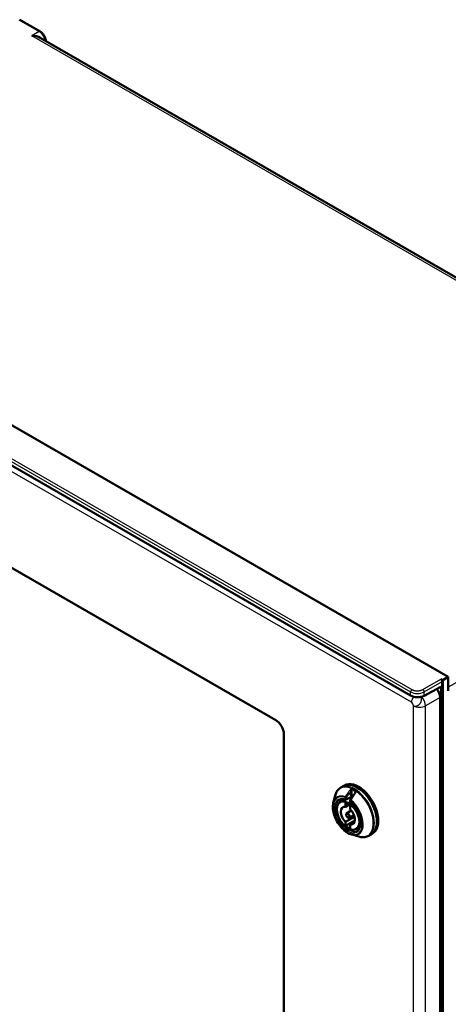
# Model space of a CAD drawing. Units: millimetres. Extents: x 2 to 2376, y 2 to 1680.
# Drawn here: x 156 to 245, y 208 to 413 of the extents above; entities that cross this region are included whole.
import ezdxf

# ---------------------------------------------------------------- set-up
doc = ezdxf.new("R2010")
doc.units = ezdxf.units.MM
doc.header["$LTSCALE"] = 2
doc.layers.add('Sichtbar (ISO)', color=7, linetype='Continuous', lineweight=50)
doc.layers.add('Sichtbar schmal (ISO)', color=1, linetype='Continuous', lineweight=25)

msp = doc.modelspace()

# ---------------------------------------------------------------- linework, layer by layer
at = {"layer": 'Sichtbar (ISO)'}
for p, q in [((155.9911123, 413.2892442), (160.2155471, 410.8502656)), ((160.255624, 409.5355005), (315.7883764, 319.7386241)), ((245.1731442, 276.3588297), (75.4872634, 374.3270187)), ((237.340446, 272.4920901), (70.8748822, 368.6010282)), ((93.860726, 333.9986196), (209.2605527, 267.3724986)), ((243.6274257, 275.922053), (244.0516467, 275.6771289)), ((243.9102253, 275.4322297), (243.9102253, 274.3522627)), ((245.1731442, 276.3588297), (244.0516467, 275.6771289)), ((244.0516467, 275.6771289), (244.0516467, 14.4438294)), ((245.1731442, 273.440118), (245.1731442, 276.3588297)), ((243.4936231, 274.2511672), (240.1439763, 272.4499581)), ((243.6839512, 16.3800777), (243.6839512, 274.3292999)), ((243.4845209, 272.1084026), (243.4845209, 17.3610217)), ((210.9576089, 264.4331109), (210.9576089, 52.7971971)), ((222.8056662, 253.3126563), (223.3311154, 253.6160246)), ((223.3311154, 253.6160246), (223.6139581, 253.7793239)), ((225.8088616, 252.3324334), (225.8088616, 252.3324582)), ((221.2507197, 250.135925), (221.6139163, 251.5975327)), ((222.694921, 250.3292979), (223.5700683, 250.8408194)), ((223.9269524, 250.8016473), (224.8603332, 251.340535)), ((224.7583232, 250.6530876), (224.7583232, 250.3216551)), ((223.7986681, 250.1464195), (223.7986681, 249.3248898)), ((223.7986681, 249.3248895), (224.5511092, 249.7552921)), ((224.0222657, 247.8975363), (224.9923036, 248.5143229)), ((224.7603333, 248.7696721), (224.7603333, 249.5912018)), ((223.7986681, 246.1629521), (225.6464263, 247.2396265)), ((223.7986681, 245.3414221), (225.7220983, 246.4519151)), ((223.7986681, 246.1629518), (223.7986681, 245.3414221)), ((224.5243344, 247.0279278), (225.5435063, 247.5596119)), ((224.7603333, 245.6077344), (225.6508654, 246.1266405)), ((224.7603333, 244.7862044), (224.7603333, 245.6077341)), ((225.9666294, 244.6625327), (226.8471937, 245.1646717)), ((225.0770629, 243.5085042), (226.5244507, 243.0922378)), ((228.6056662, 243.2667616), (229.1311154, 243.5701299)), ((229.1311154, 243.5701299), (229.4139581, 243.7334292))]:
    msp.add_line(p, q, dxfattribs=at)
for centre, start, end in [((223.8269524, 250.9748524), 251.461516385, 300), ((224.9583232, 250.6530876), 145.057800725, 180), ((224.9583232, 250.3216551), 180, 230.670242478)]:
    msp.add_arc(centre, 0.2, start, end, dxfattribs=at)
for centre, major_axis, ratio, start_param, end_param in [((158.4867643, 408.4782912), (2.5234689, 0), 0.5874264209, 0.794048663, 1.5619935339), ((243.6273395, 275.5954544), (0.2, -0.3464102), 0.5775261491, 0.7855504566, 2.356042197), ((242.2115348, 272.8429137), (0.9, -1.5588457), 0.5775261491, 0.7855504566, 1.9128660379), ((243.4785557, 273.2631199), (-0.6159647, -1.0299567), 0.5873368847, 3.4124286818, 3.9185741649), ((238.7546596, 273.2800827), (-1.999929, 0.0297157), 0.5671876532, 0.7938254454, 2.3471684797), ((243.1145417, 271.4650452), (0.3999391, -0.6928731), 0.5774381982, 0.8356318387, 1.643509002), ((209.2605527, 265.4129068), (1.2, -2.078461), 0.5773502692, 0.7853981634, 2.3561944902), ((243.1145417, 263.5031137), (0.4000337, -0.6928306), 0.5773370785, 6.2106169829, 7.068543866), ((226.2311154, 248.5930772), (-2.9, 5.0229473), 0.5773502692, 3.1415926536, 6.2831853072), ((226.2311154, 248.5930772), (-2.9, 5.0229473), 0.5773502692, 3.1415926536, 6.2831853072), ((226.5139581, 248.7563766), (-2.9, 5.0229473), 0.5773502692, 3.1415926536, 6.2831853072), ((224.7603425, 251.5137389), (0.0999969, -0.1731997), 0.5773469366, 6.2831205405, 6.2831607207), ((225.8917026, 251.9863631), (-0.1637545, 0.1148194), 0.1232250715, 6.2831474638, 6.2831869234), ((224.2795007, 247.466312), (-1.0261087, 1.7772724), 0.5773502692, 5.8355201308, 8.3016468104), ((224.2795007, 247.466312), (-1.51, 2.6153967), 0.5773502692, 5.2706741844, 5.7249001032), ((224.2795007, 247.466312), (1.0261087, -1.7772724), 0.5773502692, 5.8355201308, 8.3016468104), ((224.2795007, 247.466312), (1.51, -2.6153967), 0.5773502692, 5.2706741844, 5.7249001032)]:
    msp.add_ellipse(centre, major_axis=major_axis, ratio=ratio, start_param=start_param, end_param=end_param, dxfattribs=at)
msp.add_ellipse((224.2795007, 247.466312), major_axis=(0.2511109, -0.4349369), ratio=0.5773502692, dxfattribs=at)
for points, knots in [([(160.2155462, 410.8502654), (160.3701833, 410.7609874), (160.5203433, 410.6416482), (160.7893755, 410.3668413), (160.9123368, 410.2088596), (161.1176122, 409.8777435), (161.2034873, 409.7010969), (161.3309467, 409.3482514), (161.3743832, 409.1678381), (161.3982222, 408.9538448), (161.4014693, 408.913164), (161.4033649, 408.872852)], [0, 0, 0, 0, 0.15237321828, 0.15237321828, 0.30061916438, 0.30061916438, 0.44477284665, 0.44477284665, 0.58817994932, 0.58817994932, 0.62208646106, 0.62208646106, 0.62208646106, 0.62208646106]), ([(221.6139161, 251.5975319), (221.6512775, 251.7478849), (221.6970432, 251.8927598), (221.8056856, 252.1697301), (221.8685708, 252.30183), (222.0115541, 252.5511211), (222.091666, 252.6683102), (222.2686596, 252.8852698), (222.3655523, 252.9850252), (222.5747085, 253.1644645), (222.6869668, 253.2441252), (222.8056661, 253.3126563)], [1.8166522331, 1.8166522331, 1.8166522331, 1.8166522331, 1.92456068169, 1.92456068169, 2.03246913028, 2.03246913028, 2.14037757887, 2.14037757887, 2.24828602745, 2.24828602745, 2.35619447604, 2.35619447604, 2.35619447604, 2.35619447604]), ([(225.7279464, 252.1011849), (225.7523826, 252.1360349), (225.7720794, 252.1739749), (225.7931011, 252.2320312), (225.7988093, 252.2523784), (225.8067485, 252.2929875), (225.8088624, 252.3134849), (225.8088636, 252.3324334)], [0, 0, 0, 0, 0.03240936453, 0.03240936453, 0.0496273604, 0.0496273604, 0.067552383803, 0.067552383803, 0.067552383803, 0.067552383803]), ([(222.694921, 250.3292979), (222.5208638, 250.2275618), (222.3742603, 250.0793213), (222.1474859, 249.7036253), (222.0692081, 249.4740179), (221.9890739, 248.9541036), (221.9892522, 248.6622391), (222.0691647, 248.0492057), (222.149096, 247.7280516), (222.3799063, 247.0895247), (222.5306051, 246.772262), (222.8874766, 246.1729262), (223.0935383, 245.8909317), (223.5409484, 245.3900254), (223.7822446, 245.1712567), (224.2770545, 244.8192356), (224.5305241, 244.686165), (225.024426, 244.5216789), (225.2650833, 244.4898823), (225.6606545, 244.5299336), (225.8226281, 244.5804164), (225.9666294, 244.6625327)], [3.9300761786, 3.9300761786, 3.9300761786, 3.9300761786, 4.2353403115, 4.2353403115, 4.5503906972, 4.5503906972, 4.873746303, 4.873746303, 5.1977746616, 5.1977746616, 5.5211060138, 5.5211060138, 5.8441725794, 5.8441725794, 6.1675891363, 6.1675891363, 6.491694376, 6.491694376, 6.8145000888, 6.8145000888, 7.065498109, 7.065498109, 7.065498109, 7.065498109]), ([(223.7633641, 250.7852304), (223.6671436, 250.8174972), (223.5728867, 250.8423789), (223.3897926, 250.8774733), (223.3009618, 250.887688), (223.12993, 250.8939127), (223.0477345, 250.8899305), (222.8906936, 250.868451), (222.8158455, 250.8509658), (222.6736591, 250.8030796), (222.6063062, 250.7726846), (222.5426378, 250.7359257)], [3.34818734968, 3.34818734968, 3.34818734968, 3.34818734968, 3.46394804314, 3.46394804314, 3.5797087366, 3.5797087366, 3.69546943007, 3.69546943007, 3.81123012353, 3.81123012353, 3.92699081699, 3.92699081699, 3.92699081699, 3.92699081699]), ([(225.2285745, 251.3884481), (225.2237969, 251.3900963), (225.2184523, 251.3917207), (225.2002776, 251.3964736), (225.18557, 251.3992463), (225.1520648, 251.4031216), (225.1326435, 251.4040853), (225.0905695, 251.4035472), (225.0672897, 251.4017681), (225.0196417, 251.3953015), (224.9947414, 251.3903019), (224.9473404, 251.3778229), (224.9243232, 251.3700703), (224.8874153, 251.3549008), (224.872303, 251.347448), (224.8603356, 251.3405401)], [0.00757465242, 0.00757465242, 0.00757465242, 0.00757465242, 0.01419730473, 0.01419730473, 0.02838191131, 0.02838191131, 0.04401296642, 0.04401296642, 0.06135185592, 0.06135185592, 0.08008590873, 0.08008590873, 0.09942372345, 0.09942372345, 0.11576251817, 0.11576251817, 0.11576251817, 0.11576251817]), ([(225.0770629, 243.5085042), (224.7354445, 243.6067531), (224.3865534, 243.7751853), (223.6997103, 244.2336256), (223.3619777, 244.5251633), (222.7342637, 245.1986902), (222.4442608, 245.5802806), (221.9395728, 246.3951487), (221.7248147, 246.8281577), (221.3912422, 247.7041105), (221.2725689, 248.1468981), (221.1446573, 249.0004852), (221.1357492, 249.4110734), (221.2007871, 249.9061015), (221.2227128, 250.023217), (221.2507197, 250.135925)], [6.0373291918, 6.0373291918, 6.0373291918, 6.0373291918, 6.3610647647, 6.3610647647, 6.6886343387, 6.6886343387, 7.0150508088, 7.0150508088, 7.3407213955, 7.3407213955, 7.6667773326, 7.6667773326, 7.9940689117, 7.9940689117, 8.0998377493, 8.0998377493, 8.0998377493, 8.0998377493]), ([(226.2426378, 244.3273377), (226.4405469, 244.4416005), (226.604555, 244.6180436), (226.8355175, 245.0730819), (226.9088507, 245.3397807), (226.9641534, 245.9360842), (226.9497039, 246.2621923), (226.8353423, 246.9481592), (226.7354048, 247.3079101), (226.4583715, 248.0246089), (226.280974, 248.3814239), (225.8667239, 249.0539909), (225.6298511, 249.3695734), (225.200875, 249.8399816), (225.017853, 250.0143177), (224.8315667, 250.1669529)], [0.7853981634, 0.7853981634, 0.7853981634, 0.7853981634, 1.1452328362, 1.1452328362, 1.4694971239, 1.4694971239, 1.7806694898, 1.7806694898, 2.0923027129, 2.0923027129, 2.405440016, 2.405440016, 2.7190136796, 2.7190136796, 2.9349979575, 2.9349979575, 2.9349979575, 2.9349979575]), ([(228.6056661, 243.2667616), (228.4869668, 243.1982305), (228.3618495, 243.1408423), (228.1018724, 243.0494274), (227.9670353, 243.0153936), (227.690646, 242.9705924), (227.5491014, 242.959808), (227.2617172, 242.9606264), (227.1158728, 242.9722162), (226.8216882, 243.0166142), (226.67334, 243.0494174), (226.5244498, 243.092238)], [5.49778715793, 5.49778715793, 5.49778715793, 5.49778715793, 5.60569560652, 5.60569560652, 5.71360405511, 5.71360405511, 5.8215125037, 5.8215125037, 5.92942095229, 5.92942095229, 6.03732940088, 6.03732940088, 6.03732940088, 6.03732940088])]:
    msp.add_open_spline(points, degree=3, knots=knots, dxfattribs=at)
msp.add_open_spline([(224.7943772, 250.7676378), (225.1052105, 251.2125058), (225.416468, 251.6569557), (225.727949, 252.1011819)], degree=3, dxfattribs=at)
at = {"layer": 'Sichtbar schmal (ISO)'}
for p, q in [((155.7960486, 413.2722329), (160.0204834, 410.8332541)), ((160.0204834, 410.8332541), (158.5089776, 409.9605861)), ((315.7794495, 319.1604368), (158.5089776, 409.9605861)), ((70.8748822, 369.3584431), (237.340446, 273.249505)), ((71.1527886, 369.8454414), (237.6183525, 273.7365033)), ((237.4964622, 271.0877457), (74.8208757, 365.0085393)), ((321.5690943, 317.5631203), (245.1731442, 274.2326293)), ((239.8611767, 273.7476081), (243.6274257, 275.922053)), ((240.1439761, 273.2577849), (243.9102253, 275.4322297)), ((237.340446, 272.4920901), (237.340446, 273.249505)), ((240.1439763, 272.4499581), (240.1439761, 273.2577849)), ((243.4784215, 274.2429929), (243.6839512, 274.1243307)), ((243.9117511, 15.9181557), (243.9117511, 274.3513523)), ((243.4845209, 272.1084026), (240.4402325, 270.3507819)), ((237.9170552, 15.7367261), (237.9170552, 270.3634948)), ((240.4402325, 15.7240132), (240.4402325, 270.3507819)), ((243.4845209, 268.5070038), (243.6839512, 268.6221449)), ((243.4845209, 267.2014213), (243.6839512, 267.3165601)), ((243.4845209, 263.0683961), (243.6839512, 263.1861727)), ((224.9017586, 251.4320915), (224.9017536, 252.5579054)), ((225.1845964, 251.4830116), (225.1845868, 252.833401)), ((225.7502936, 252.5067904), (225.7502904, 252.1361224)), ((223.685531, 250.8932028), (223.685531, 251.2246352)), ((223.9683737, 250.8932028), (224.9017575, 251.4320908)), ((223.9683737, 250.8932028), (223.9683738, 251.2246348)), ((224.8169019, 250.5714379), (224.8169019, 250.2400055))]:
    msp.add_line(p, q, dxfattribs=at)
for centre, major_axis, ratio, start_param, end_param in [((160.0155471, 410.5038549), (0.2, 0.3464102), 0.5773502678, 0.0000013231, 0.7679449047), ((160.015204, 409.3607282), (-0.9000119, 1.5588821), 0.5819418414, 4.1371799001, 5.4976215699), ((237.6232887, 273.4128044), (-0.2, -0.3464102), 0.5773502691, 3.9444440655, 5.4977871429), ((238.7546469, 274.0888249), (1.9999631, 0.0245151), 0.5853600013, 3.9198319288, 5.4731599389), ((239.866113, 273.4239092), (0.2, -0.3464102), 0.5570252081, 0.7855504566, 2.3560421969), ((238.3449903, 271.5776436), (0.6, 1.0392305), 0.5773502692, 1.239064136, 2.3561944902), ((239.1898474, 271.0983417), (-0.9, 1.5588457), 0.5570252081, 3.9271431102, 5.1695773739), ((239.1898474, 271.0983417), (1.8, 0), 0.5773502692, 3.926990817, 5.4803338513), ((225.5394154, 248.193724), (2.8618034, -4.9567889), 0.5773502692, 5.7436432592, 9.9643200088), ((225.7056662, 248.289709), (2.9, -5.0229473), 0.5773502692, 0, 3.1415926692), ((224.7603333, 252.6395566), (-0.1637558, 0.1148217), 0.1232257724, 3.7625125333, 5.4567343623), ((225.326018, 252.9150437), (0.0885608, 0.1793226), 0.6174747047, 1.3749158862, 2.317402982), ((225.4674401, 248.1521691), (-2.773874, 4.8044908), 0.5773502692, 5.4256217953, 5.569952244), ((225.5257361, 248.1858263), (-2.8547757, 4.9446166), 0.5773502692, 5.4256231985, 5.5699510539), ((225.8917042, 252.5884473), (0.1102641, 0.1668587), 0.5342198859, 1.4472864317, 2.3897662021), ((224.2512164, 247.449982), (-2.1490475, 3.7222594), 0.5773502692, 5.6850079357, 11.5937516591), ((224.3095124, 247.4836392), (-2.2299492, 3.8623852), 0.5773502692, 5.685009304, 6.8227273552), ((224.2512164, 247.449982), (1.95, -3.3774991), 0.5773502692, 2.5627891863, 8.4327851013), ((224.3926378, 247.5316317), (1.85, -3.204294), 0.5773502692, 3.1415926536, 6.2831853072), ((224.3358224, 247.4988293), (1.635862, -2.8333961), 0.5773502692, 6.2800999456, 9.4278633224), ((223.8269524, 251.3062848), (0.0675113, 0.1882611), 0.6747228719, 1.3008558061, 2.2433360515), ((223.8269524, 251.3062848), (-0.2, 0), 0.5773502692, 0.7853981634, 2.3561949183), ((223.8269524, 250.9748524), (0.2, 0), 0.5773502692, 3.926990817, 5.4977871438), ((223.8269524, 250.9748524), (-0.0635883, -0.1896221), 0.6835038048, 5.3708281194, 6.2831853072), ((223.8269524, 251.3062848), (0.1639457, -0.1145505), 0.1209420544, 0.6207164253, 2.3427019662), ((223.8269524, 250.9748524), (0.1, -0.1732051), 0.5773502692, 0, 0.7853981634), ((224.9583232, 250.6530876), (-0.2, 0), 0.5773502692, 0, 0.7853981634), ((224.9583232, 250.3216551), (-0.2, 0), 0.5773502692, 0, 0.7853981634), ((224.9583228, 250.6530872), (-0.1639457, 0.1145504), 0.1209452227, 5.1818858364, 6.2831866202), ((224.9583232, 250.6530876), (-0.1245662, -0.1564713), 0.4597996442, 4.632912577, 5.5754000294), ((224.7603427, 251.5137383), (0.0999968, -0.1731991), 0.5773469366, 6.2831601889, 7.0685597533), ((224.3095124, 247.4836392), (2.2299492, -3.8623852), 0.5773502692, 5.7436432591, 8.4521561175), ((225.3260187, 251.5646618), (-0.0833247, -0.1818158), 0.6335209653, 5.4408569431, 6.1663048911), ((225.4674401, 248.1521691), (1.95, -3.3774991), 0.5773502692, 2.428852441, 2.4589392681), ((225.8917026, 251.9863597), (-0.1637544, 0.1148229), 0.1232250718, 5.2098806076, 6.2831492305), ((224.9583232, 250.3216551), (-0.1267565, -0.1547022), 0.4466421559, 5.581780832, 6.2831853072)]:
    msp.add_ellipse(centre, major_axis=major_axis, ratio=ratio, start_param=start_param, end_param=end_param, dxfattribs=at)
msp.add_ellipse((224.2795007, 247.466312), major_axis=(-1.5958623, 2.7641147), ratio=0.5773502692, dxfattribs=at)
for points, knots in [([(237.6183525, 273.7365033), (237.6233188, 273.733636), (237.62835, 273.7307698), (237.6334474, 273.7279056), (237.6693358, 273.7077398), (237.7085034, 273.6876591), (237.7513684, 273.6679729), (237.7592796, 273.6643396), (237.7673168, 273.6607205), (237.7754856, 273.6571173), (237.8178644, 273.6384239), (237.8637812, 273.6201373), (237.9140182, 273.6025932), (237.9253623, 273.5986315), (237.9369242, 273.5947062), (237.948696, 273.5908282), (237.9991042, 273.574222), (238.0533909, 273.5584938), (238.110715, 273.544392), (238.1263421, 273.5405478), (238.1421941, 273.5368236), (238.1582584, 273.5332301), (238.214884, 273.5205634), (238.2741597, 273.5095272), (238.3354099, 273.5005022), (238.3552004, 273.4975862), (238.3751961, 273.4948785), (238.3953715, 273.4923906), (238.4553518, 273.484994), (238.516926, 273.4795465), (238.5793387, 273.4762475), (238.6029098, 273.4750016), (238.6266007, 273.4740602), (238.6503701, 273.4734306), (238.7107088, 273.4718324), (238.7715539, 273.4722485), (238.8322045, 273.4747012), (238.8586984, 273.4757726), (238.8851568, 273.4772303), (238.9115162, 273.4790703), (238.969271, 273.4831019), (239.026548, 273.4889744), (239.0827076, 273.4965556), (239.1108866, 273.5003595), (239.1387866, 273.5045928), (239.1663406, 273.5092342), (239.2187636, 273.5180648), (239.2699303, 273.5283751), (239.3194321, 273.5399617), (239.3477299, 273.5465853), (239.3754894, 273.5536227), (239.4025999, 273.5610154), (239.4478409, 273.5733521), (239.4912681, 273.5866809), (239.532467, 273.6006603), (239.5593598, 273.6097856), (239.5853016, 273.6191935), (239.6102942, 273.6288133), (239.6465331, 273.6427618), (239.6807749, 273.6571546), (239.7130722, 273.6717846), (239.7368826, 273.6825701), (239.7596308, 273.6934874), (239.7814109, 273.7045003), (239.8095491, 273.7187281), (239.8360724, 273.7331142), (239.8611767, 273.7476081)], [0, 0, 0, 0, 0.0113063338, 0.0113063338, 0.0113063338, 0.0909090909, 0.0909090909, 0.0909090909, 0.1056005712, 0.1056005712, 0.1056005712, 0.1818181818, 0.1818181818, 0.1818181818, 0.19902902, 0.19902902, 0.19902902, 0.2727272727, 0.2727272727, 0.2727272727, 0.2928180199, 0.2928180199, 0.2928180199, 0.3636363636, 0.3636363636, 0.3636363636, 0.3865183771, 0.3865183771, 0.3865183771, 0.4545454545, 0.4545454545, 0.4545454545, 0.4802368485, 0.4802368485, 0.4802368485, 0.5454545455, 0.5454545455, 0.5454545455, 0.5739433856, 0.5739433856, 0.5739433856, 0.6363636364, 0.6363636364, 0.6363636364, 0.6676840176, 0.6676840176, 0.6676840176, 0.7272727273, 0.7272727273, 0.7272727273, 0.7613368137, 0.7613368137, 0.7613368137, 0.8181818182, 0.8181818182, 0.8181818182, 0.8552878226, 0.8552878226, 0.8552878226, 0.9090909091, 0.9090909091, 0.9090909091, 0.9487558686, 0.9487558686, 0.9487558686, 1, 1, 1, 1]), ([(237.9170552, 270.3634948), (237.9589332, 270.3412956), (238.0462808, 270.303558), (238.1872572, 270.2690556), (238.3341205, 270.2615757), (238.4844662, 270.2754084), (238.6424601, 270.302397), (238.7775118, 270.3873089), (238.9338972, 270.4503127), (239.0639421, 270.5609323), (239.1935511, 270.6765429), (239.3037583, 270.8146559), (239.3997538, 270.9639029), (239.4796784, 271.1224834), (239.5426294, 271.2879457), (239.576269, 271.4588845), (239.604226, 271.6279041), (239.5804738, 271.7950891), (239.5851814, 271.955544), (239.5328746, 272.0960821), (239.4951712, 272.1793334), (239.4769024, 272.2148194)], [0, 0, 0, 0, 0.04545454545, 0.09090909091, 0.13636363636, 0.18181818182, 0.22727272727, 0.27272727273, 0.31818181818, 0.36363636364, 0.40909090909, 0.45454545455, 0.5, 0.54545454545, 0.59090909091, 0.63636363636, 0.68181818182, 0.72727272727, 0.77272727273, 0.81818181818, 0.85440695549, 0.85440695549, 0.85440695549, 0.85440695549]), ([(224.6597973, 252.7321894), (224.5478123, 252.5731725), (224.4384427, 252.41784), (224.235618, 252.1297095), (224.1416555, 251.9961972), (224.0396619, 251.8512457), (224.0296596, 251.8370302), (223.9181672, 251.6785718), (223.8190797, 251.5377112), (223.7225275, 251.4003926)], [0, 0, 0, 0, 0.33333333333, 0.33333333333, 0.63389971915, 0.63389971915, 0.66666666667, 0.66666666667, 0.99999921196, 0.99999921196, 0.99999921196, 0.99999921196]), ([(224.9017535, 252.5579048), (224.7901478, 252.3987355), (224.6811752, 252.2432483), (224.5749327, 252.0915769), (224.559131, 252.0690185), (224.5433898, 252.0465445), (224.527708, 252.0241536), (224.4379531, 251.8959992), (224.3501464, 251.7705663), (224.2641153, 251.6476051), (224.2271369, 251.5947533), (224.1904866, 251.5423581), (224.154169, 251.4904259), (224.0912301, 251.400427), (224.0292904, 251.3118188), (223.968374, 251.2246346)], [0, 0, 0, 0, 0.33333333333, 0.33333333333, 0.33333333333, 0.38291064554, 0.38291064554, 0.38291064554, 0.66666666667, 0.66666666667, 0.66666666667, 0.78863218877, 0.78863218877, 0.78863218877, 0.99999968473, 0.99999968473, 0.99999968473, 0.99999968473]), ([(225.1845923, 252.8333971), (225.1835882, 252.8338107), (225.1825749, 252.8341975), (225.1768033, 252.8362275), (225.1717371, 252.8373622), (225.1629053, 252.8382455), (225.1593271, 252.8383455), (225.1536567, 252.8380944), (225.1516545, 252.8379339), (225.144066, 252.8370499), (225.1382546, 252.8358323), (225.1283465, 252.8328385), (225.1243917, 252.8314247), (225.1171935, 252.8284504), (225.1139821, 252.8269904), (225.1045232, 252.8222948), (225.0981466, 252.818644), (225.0877561, 252.8119037), (225.0838379, 252.8091915), (225.0754131, 252.8029937), (225.0708934, 252.79945), (225.0588093, 252.7893899), (225.0511569, 252.7824279), (225.0408657, 252.7722421), (225.0383442, 252.7696827), (225.0300546, 252.7610567), (225.024234, 252.754665), (225.0107925, 252.7390958), (225.003139, 252.7296484), (224.9933629, 252.7167619), (224.9912823, 252.7139727), (224.9835004, 252.7033609), (224.9777806, 252.6952048), (224.9708385, 252.6848448), (224.9695728, 252.6829371), (224.9624172, 252.672044), (224.9565896, 252.6627548), (224.9481441, 252.648645), (224.9454246, 252.6439977), (224.9363758, 252.6281806), (224.9302218, 252.6168258), (224.9230457, 252.6028382), (224.9218358, 252.6004529), (224.9150347, 252.5868911), (224.9096115, 252.575484), (224.903496, 252.5618476), (224.9026224, 252.5598804), (224.9017543, 252.5579055)], [0, 0, 0, 0, 0.01667676716, 0.01667676716, 0.09359202989, 0.09359202989, 0.14285714286, 0.14285714286, 0.1690069504, 0.1690069504, 0.2402712847, 0.2402712847, 0.28571428571, 0.28571428571, 0.32118312259, 0.32118312259, 0.38860794546, 0.38860794546, 0.42857142857, 0.42857142857, 0.47359035063, 0.47359035063, 0.54758439149, 0.54758439149, 0.57142857143, 0.57142857143, 0.62557421028, 0.62557421028, 0.69543566138, 0.69543566138, 0.71428571429, 0.71428571429, 0.76585986757, 0.76585986757, 0.77738477778, 0.77738477778, 0.83116959749, 0.83116959749, 0.85714285714, 0.85714285714, 0.91879930006, 0.91879930006, 0.93140567981, 0.93140567981, 0.99014144331, 0.99014144331, 0.99999849237, 0.99999849237, 0.99999849237, 0.99999849237]), ([(225.8088616, 252.3324582), (225.8088618, 252.3423457), (225.8085638, 252.3518729), (225.8079897, 252.3610362), (225.8074126, 252.3702495), (225.8065561, 252.3790951), (225.8054372, 252.3875718), (225.8038271, 252.3997693), (225.8016715, 252.4112022), (225.7990344, 252.4217995), (225.7973253, 252.4286676), (225.7954143, 252.4351848), (225.7933218, 252.441334), (225.7900539, 252.4509372), (225.7863423, 252.4596429), (225.7822732, 252.4674478), (225.7797163, 252.472352), (225.7770184, 252.4769007), (225.7742023, 252.4810954), (225.7693703, 252.488293), (225.7641904, 252.4944478), (225.7587689, 252.4996226), (225.7560023, 252.5022633), (225.7531727, 252.504649), (225.7502881, 252.5067936)], [0.45127694986, 0.45127694986, 0.45127694986, 0.45127694986, 0.51118965056, 0.51118965056, 0.51118965056, 0.57142857143, 0.57142857143, 0.57142857143, 0.65810895214, 0.65810895214, 0.65810895214, 0.71428571429, 0.71428571429, 0.71428571429, 0.80201693347, 0.80201693347, 0.80201693347, 0.85714285714, 0.85714285714, 0.85714285714, 0.95173110138, 0.95173110138, 0.95173110138, 1, 1, 1, 1]), ([(225.8259885, 252.0588892), (225.8512241, 252.0950654), (225.8924502, 252.168688), (225.9312617, 252.2868788), (225.9434819, 252.3937377), (225.9349055, 252.4869485), (225.9084866, 252.5656698), (225.867688, 252.6271078), (225.8346511, 252.6557042), (225.8168285, 252.6674598)], [0.00000001224, 0.00000001224, 0.00000001224, 0.00000001224, 0.14285714286, 0.28571428571, 0.42857142857, 0.57142857143, 0.71428571429, 0.85714285714, 1, 1, 1, 1]), ([(224.8965039, 250.7225984), (224.994899, 250.8645239), (225.0949073, 251.008635), (225.2773006, 251.2711293), (225.3591154, 251.3887603), (225.4632953, 251.5384271), (225.4846329, 251.569075), (225.6109414, 251.7504643), (225.7176192, 251.9035262), (225.8259894, 252.0588881)], [0.00000219215, 0.00000219215, 0.00000219215, 0.00000219215, 0.33333333333, 0.33333333333, 0.59862621712, 0.59862621712, 0.66666666667, 0.66666666667, 1, 1, 1, 1]), ([(224.9017574, 251.4320922), (224.9097119, 251.4366839), (224.9183374, 251.4412167), (224.9328207, 251.4481565), (224.9383074, 251.4506525), (224.9517924, 251.4564757), (224.959942, 251.4597498), (224.9764241, 251.4658709), (224.9847426, 251.468728), (225.003308, 251.4745856), (225.0136092, 251.4775009), (225.0311264, 251.4818542), (225.0383192, 251.4834713), (225.0556274, 251.4869319), (225.0657224, 251.4885922), (225.0828924, 251.4907593), (225.0900427, 251.4914571), (225.1073385, 251.4926164), (225.1173382, 251.4928183), (225.1329222, 251.4923342), (225.1387468, 251.4919553), (225.1543058, 251.4903745), (225.1636719, 251.4887671), (225.1766111, 251.4855301), (225.1806878, 251.4843365), (225.1845974, 251.4830121)], [0, 0, 0, 0, 0.10566101192, 0.10566101192, 0.16666666667, 0.16666666667, 0.25131993442, 0.25131993442, 0.33333333333, 0.33333333333, 0.43176807453, 0.43176807453, 0.5, 0.5, 0.59643419807, 0.59643419807, 0.66666666667, 0.66666666667, 0.7694234377, 0.7694234377, 0.83333333333, 0.83333333333, 0.94548545984, 0.94548545984, 0.99999999999, 0.99999999999, 0.99999999999, 0.99999999999])]:
    msp.add_open_spline(points, degree=3, knots=knots, dxfattribs=at)
for points in [[(237.9170552, 270.3634948), (237.908937, 270.5972309), (237.6950243, 270.9731058), (237.4964622, 271.0877457)], [(225.2346445, 253.0035839), (225.216775, 253.0124289), (225.177379, 253.0255953), (225.1046699, 253.0295959), (225.0214867, 253.0140332), (224.9315711, 252.9776096), (224.8363683, 252.9185297), (224.7397506, 252.8337468), (224.6851113, 252.768137), (224.659796, 252.7321907)]]:
    msp.add_open_spline(points, degree=3, dxfattribs=at)

doc.saveas('drawing.dxf')
